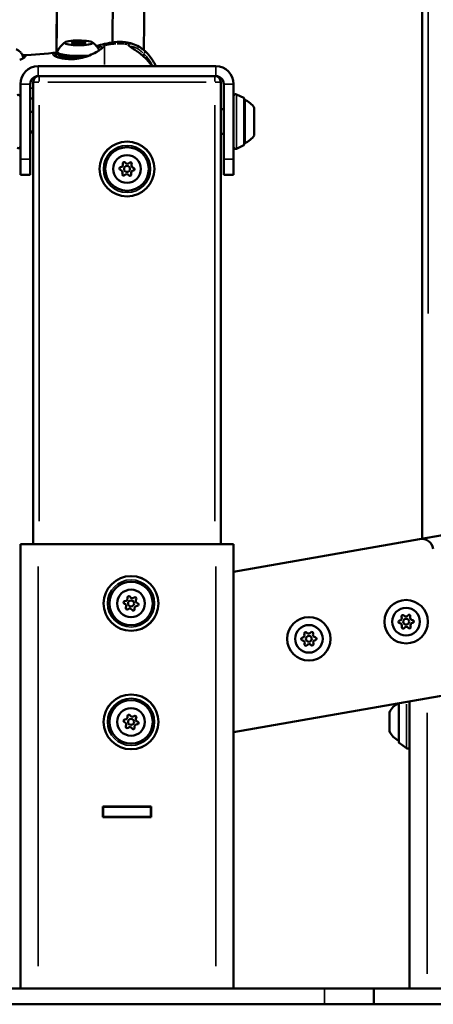
# Model space of a CAD drawing. Units: millimetres. Extents: x -461 to 10723, y 5 to 9144.
# Drawn here: x 8938 to 9148, y 5504 to 6003 of the extents above; entities that cross this region are included whole.
import ezdxf

# ---------------------------------------------------------------- set-up
doc = ezdxf.new("R2010")
doc.units = ezdxf.units.MM
doc.header["$MEASUREMENT"] = 0
doc.layers.add('Visible (ISO)', color=7, linetype='Continuous', lineweight=50)
doc.layers.add('Visible Narrow (ISO)', color=7, linetype='Continuous', lineweight=35)
doc.styles.get("Standard").update_dxf_attribs({"font": 'square721_bt_roman.ttf'})
doc.dimstyles.get("Standard").update_dxf_attribs({"dimtxt": 200, "dimasz": 100, "dimexe": 0.18, "dimexo": 0.0625, "dimgap": 40, "dimtad": 1, "dimdec": 0, "dimlfac": 0.1, "dimrnd": 5, "dimzin": 0, "dimdsep": 46, "dimtxsty": 'Standard', "dimcen": 0.09, "dimse1": 1, "dimse2": 1, "dimadec": 0, "dimazin": 0, "dimtfac": 1, "dimtdec": 0, "dimtofl": 0, "dimtmove": 0, "dimatfit": 3, "dimfxl": 1, "dimtolj": 1, "dimtzin": 0, "dimarcsym": 0})

# ---------------------------------------------------------------- blocks, each defined once
blk = doc.blocks.new('*D9')
at = {"color": 0, "lineweight": -2, "transparency": 16777216}
blk.add_line((8077.44, 8870.23), (10339.2, 8870.23), dxfattribs=at)
at = {"color": 0, "transparency": 16777216}
for points in [[(8077.44, 8886.9), (8077.44, 8853.56), (7977.44, 8870.23)], [(10339.2, 8886.9), (10339.2, 8853.56), (10439.2, 8870.23)]]:
    blk.add_solid(points, dxfattribs=at)
at = {"layer": 'Defpoints', "color": 0, "transparency": 16777216}
for p in [(10439.2, 8870.23), (7977.44, 8419.62), (10439.2, 5825.96)]:
    blk.add_point(p, dxfattribs=at)
at = {"color": 0, "transparency": 16777216, "insert": (9208.32, 9012.65), "char_height": 200, "attachment_point": 5}
blk.add_mtext('\\A1;245', dxfattribs=at)
blk = doc.blocks.new('*D10')
at = {"color": 0, "lineweight": -2, "transparency": 16777216}
blk.add_line((7916.35, 8684.64), (7916.35, 5603.96), dxfattribs=at)
at = {"color": 0, "transparency": 16777216}
for points in [[(7899.68, 8684.64), (7933.02, 8684.64), (7916.35, 8784.64)], [(7899.68, 5603.96), (7933.02, 5603.96), (7916.35, 5503.96)]]:
    blk.add_solid(points, dxfattribs=at)
at = {"layer": 'Defpoints', "color": 0, "transparency": 16777216}
for p in [(8690.3, 8784.64), (7916.35, 5503.96), (9014.85, 5503.96)]:
    blk.add_point(p, dxfattribs=at)
at = {"color": 0, "transparency": 16777216, "insert": (7773.93, 7144.3), "char_height": 200, "attachment_point": 5, "rotation": 90}
blk.add_mtext('\\A1;330', dxfattribs=at)
blk = doc.blocks.new('*D20')
at = {"color": 0, "lineweight": -2, "transparency": 16777216}
blk.add_line((10542.33, 6073.96), (10542.33, 5583.96), dxfattribs=at)
at = {"color": 0, "transparency": 16777216}
for points in [[(10529, 6073.96), (10555.66, 6073.96), (10542.33, 6153.96)], [(10529, 5583.96), (10555.66, 5583.96), (10542.33, 5503.96)]]:
    blk.add_solid(points, dxfattribs=at)
at = {"layer": 'Defpoints', "color": 0, "transparency": 16777216}
for p in [(8689.4, 6153.96), (8972.54, 5503.96), (10542.33, 5503.96)]:
    blk.add_point(p, dxfattribs=at)
at = {"color": 0, "transparency": 16777216, "insert": (10643.86, 5828.96), "char_height": 120, "attachment_point": 5, "rotation": 90}
blk.add_mtext('\\A1;65', dxfattribs=at)

msp = doc.modelspace()

# ---------------------------------------------------------------- linework, layer by layer
at = {"layer": 'Visible (ISO)'}
for p, q in [((9141.9, 8008.96), (9141.9, 5739.77)), ((8956.58, 5985.92), (8957.12, 6043.52)), ((8984.97, 5991.07), (8985.42, 6039.09)), ((9000.93, 5987.09), (9001.43, 6040.59)), ((8957.1, 6033.65), (8956.66, 5985.92)), ((8965.21, 5990.82), (8965.21, 5990.43)), ((8966.38, 5990.81), (8966.38, 5990.43)), ((8969.38, 5990.81), (8969.38, 5990.43)), ((8970.54, 5990.8), (8970.54, 5990.41)), ((8939.89, 5982.97), (8939.89, 5982.97)), ((8955.92, 5984.21), (8955.92, 5984.21)), ((8956.58, 5985.82), (8956.58, 5985.82)), ((8956.66, 5985.84), (8956.66, 5985.84)), ((8961.61, 5983.59), (8961.61, 5983.57)), ((9000.92, 5985.5), (9000.92, 5985.5)), ((9000.93, 5987.09), (9000.93, 5987.09)), ((8947.35, 5978.96), (9037.35, 5978.96)), ((8947.35, 5973.96), (9037.35, 5973.96)), ((8938.35, 5931.96), (8938.35, 5969.96)), ((8943.35, 5931.96), (8943.35, 5969.96)), ((8944.85, 5970.96), (8944.85, 5736.96)), ((9039.85, 5736.96), (9039.85, 5970.96)), ((9041.35, 5969.96), (9041.35, 5931.96)), ((9046.35, 5969.96), (9046.35, 5931.96)), ((9051.46, 5962.91), (9047.8, 5964.74)), ((8943.35, 5962.71), (8944.85, 5962.71)), ((9051.73, 5939.46), (9051.73, 5962.46)), ((9052.05, 5961.96), (9052.05, 5939.96)), ((8943.35, 5955.96), (8944.85, 5955.96)), ((9041.35, 5957.21), (9039.85, 5957.21)), ((9056.85, 5957.96), (9056.85, 5943.96)), ((8943.35, 5945.96), (8944.85, 5945.96)), ((9041.35, 5944.71), (9039.85, 5944.71)), ((9051.46, 5939.02), (9047.8, 5937.19)), ((8938.35, 5923.96), (8938.35, 5931.96)), ((8943.35, 5931.96), (8943.35, 5923.96)), ((9041.35, 5923.96), (9041.35, 5931.96)), ((9046.35, 5931.96), (9046.35, 5923.96)), ((8938.35, 5923.96), (8943.35, 5923.96)), ((9041.35, 5923.96), (9046.35, 5923.96)), ((9384.07, 5782.47), (9140.57, 5739.53)), ((9140.57, 5739.53), (9046.35, 5722.92)), ((8947.35, 5736.96), (8938.35, 5736.96)), ((8938.35, 5736.96), (8938.35, 5511.96)), ((8947.35, 5736.96), (9037.35, 5736.96)), ((9046.35, 5736.96), (9037.35, 5736.96)), ((9046.35, 5736.96), (9046.35, 5511.96)), ((9046.35, 5641.69), (9154.46, 5660.75)), ((9130.02, 5636.72), (9130.02, 5656.44)), ((9135.4, 5657.39), (9135.4, 5511.96)), ((9125.32, 5642.21), (9125.32, 5651.71)), ((9130.22, 5636.31), (9133.93, 5633.62)), ((8980.15, 5604.16), (9004.55, 5604.16)), ((8980.15, 5598.76), (8980.15, 5604.16)), ((9004.55, 5604.16), (9004.55, 5598.76)), ((8980.15, 5603.96), (8980.35, 5603.96)), ((9004.35, 5603.96), (8980.35, 5603.96)), ((8980.35, 5598.96), (8980.35, 5603.96)), ((9004.35, 5598.96), (9004.35, 5603.96)), ((9004.35, 5603.96), (9004.55, 5603.96)), ((8980.15, 5598.96), (8980.35, 5598.96)), ((9004.55, 5598.76), (8980.15, 5598.76)), ((9004.35, 5598.96), (8980.35, 5598.96)), ((9004.35, 5598.96), (9004.55, 5598.96)), ((8892.35, 5511.96), (9092.35, 5511.96)), ((9117.35, 5511.96), (9092.35, 5511.96)), ((9117.35, 5511.96), (9289.4, 5511.96)), ((9117.35, 5511.96), (9117.35, 5503.96)), ((8892.35, 5503.96), (9092.35, 5503.96)), ((9117.35, 5503.96), (9092.35, 5503.96)), ((9117.35, 5503.96), (9289.4, 5503.96))]:
    msp.add_line(p, q, dxfattribs=at)
for centre, radius in [((8992.35, 5926.96), 13.88), ((8992.35, 5926.96), 11), ((8992.35, 5926.96), 7), ((8992.35, 5926.96), 1.5), ((8994.4, 5706.96), 13.88), ((8994.4, 5706.96), 11), ((8994.4, 5706.96), 7), ((9133.73, 5697.71), 11), ((8994.4, 5706.96), 1.5), ((9133.73, 5697.71), 7), ((9084.49, 5689.03), 11), ((9133.73, 5697.71), 1.5), ((9084.49, 5689.03), 7), ((9084.49, 5689.03), 1.5), ((8994.4, 5646.96), 13.88), ((8994.4, 5646.96), 11), ((8994.4, 5646.96), 7), ((8994.4, 5646.96), 1.5)]:
    msp.add_circle(centre, radius, dxfattribs=at)
for centre, radius, start, end in [((8947.35, 5969.96), 9, 90, 180), ((9037.35, 5969.96), 9, 0, 90), ((8947.35, 5969.96), 4, 90, 180), ((8947.85, 5970.96), 3, 90, 180), ((9036.85, 5970.96), 3, 0, 90), ((9037.35, 5969.96), 4, 0, 90), ((8937.35, 5963.5), 1, 0, 126.0274), ((9047.35, 5963.84), 1, 63.4349, 180), ((9051.23, 5962.46), 0.5, 0, 63.4349), ((9052.05, 5960.76), 1.2, 90, 105.3686), ((9047.03, 5951.06), 12, 35.1041, 65.2848), ((9047.03, 5950.86), 12, 294.7152, 324.8959), ((8937.35, 5938.43), 1, 233.9726, 0), ((9047.35, 5938.08), 1, 180, 296.5651), ((9051.23, 5939.46), 0.5, 296.5651, 0), ((9052.05, 5941.16), 1.2, 254.6314, 270), ((8989.03, 5929.12), 1.3, 274.7033, 19.3847), ((8990.91, 5929.78), 0.7, 34.7033, 199.3847), ((8992.55, 5930.92), 1.3, 214.7033, 319.3847), ((8994.07, 5929.62), 0.7, 334.7033, 139.3847), ((8995.88, 5928.76), 1.3, 154.7033, 259.3847), ((8989.19, 5927.13), 0.7, 94.7033, 259.3847), ((8988.82, 5925.16), 1.3, 334.7033, 79.3847), ((8990.63, 5924.31), 0.7, 154.7033, 319.3847), ((8992.15, 5923.01), 1.3, 34.7033, 139.3847), ((8993.79, 5924.14), 0.7, 214.7033, 19.3847), ((8995.67, 5924.81), 1.3, 94.7033, 199.3847), ((8995.51, 5926.8), 0.7, 274.7033, 79.3847), ((9141.61, 5733.62), 6, 10, 100), ((8991.34, 5709.48), 1.3, 268.189, 12.8704), ((8993.29, 5709.93), 0.7, 28.189, 192.8704), ((8995.05, 5710.87), 1.3, 208.189, 312.8704), ((8996.41, 5709.41), 0.7, 328.189, 132.8704), ((8998.11, 5708.35), 1.3, 148.189, 252.8704), ((8991.28, 5707.48), 0.7, 88.189, 252.8704), ((8990.69, 5705.57), 1.3, 328.189, 72.8704), ((8992.39, 5704.52), 0.7, 148.189, 312.8704), ((8993.75, 5703.06), 1.3, 28.189, 132.8704), ((8995.51, 5704), 0.7, 208.189, 12.8704), ((8997.46, 5704.44), 1.3, 88.189, 192.8704), ((8997.52, 5706.44), 0.7, 268.189, 72.8704), ((9130.24, 5699.58), 1.3, 279.4432, 24.1246), ((9132.06, 5700.4), 0.7, 39.4432, 204.1246), ((9133.6, 5701.67), 1.3, 219.4432, 324.1246), ((9135.22, 5700.5), 0.7, 339.4432, 144.1246), ((9137.09, 5699.8), 1.3, 159.4432, 264.1246), ((9130.56, 5697.61), 0.7, 99.4432, 264.1246), ((9130.36, 5695.62), 1.3, 339.4432, 84.1246), ((9132.23, 5694.92), 0.7, 159.4432, 324.1246), ((9133.85, 5693.75), 1.3, 39.4432, 144.1246), ((9135.39, 5695.02), 0.7, 219.4432, 24.1246), ((9137.22, 5695.84), 1.3, 99.4432, 204.1246), ((9136.89, 5697.81), 0.7, 279.4432, 84.1246), ((9081.32, 5688.93), 0.7, 99.4432, 264.1246), ((9080.99, 5690.9), 1.3, 279.4432, 24.1246), ((9082.82, 5691.72), 0.7, 39.4432, 204.1246), ((9084.36, 5692.99), 1.3, 219.4432, 324.1246), ((9085.98, 5691.82), 0.7, 339.4432, 144.1246), ((9087.85, 5691.11), 1.3, 159.4432, 264.1246), ((9087.65, 5689.13), 0.7, 279.4432, 84.1246), ((9081.12, 5686.94), 1.3, 339.4432, 84.1246), ((9082.99, 5686.24), 0.7, 159.4432, 324.1246), ((9084.61, 5685.07), 1.3, 39.4432, 144.1246), ((9086.15, 5686.34), 0.7, 219.4432, 24.1246), ((9087.98, 5687.15), 1.3, 99.4432, 204.1246), ((9132.79, 5648.85), 8, 110.2723, 159.0644), ((8991.34, 5649.48), 1.3, 268.189, 12.8704), ((8993.29, 5649.93), 0.7, 28.189, 192.8704), ((8995.05, 5650.87), 1.3, 208.189, 312.8704), ((8996.41, 5649.41), 0.7, 328.189, 132.8704), ((8998.11, 5648.35), 1.3, 148.189, 252.8704), ((8991.28, 5647.48), 0.7, 88.189, 252.8704), ((8990.69, 5645.57), 1.3, 328.189, 72.8704), ((8992.39, 5644.52), 0.7, 148.189, 312.8704), ((8993.75, 5643.06), 1.3, 28.189, 132.8704), ((8995.51, 5644), 0.7, 208.189, 12.8704), ((8997.46, 5644.44), 1.3, 88.189, 192.8704), ((8997.52, 5646.44), 0.7, 268.189, 72.8704), ((9132.79, 5645.07), 8, 200.9356, 249.7277), ((9130.52, 5636.72), 0.5, 180, 233.9726), ((9134.52, 5634.43), 1, 233.9726, 331.9511)]:
    msp.add_arc(centre, radius, start, end, dxfattribs=at)
for major_axis in [(7, -0.01), (1.5, 0)]:
    msp.add_ellipse((8967.88, 5990.81), major_axis=major_axis, ratio=0.171499, dxfattribs=at)
for centre, major_axis, start_param, end_param in [((8965.13, 5990.54), (-0.7, 0.001), 5.368394, 8.242626), ((8965.14, 5991.09), (-0.7, 0.001), 4.321196, 7.195428), ((8963.92, 5990.82), (1.3, 0), 5.368394, 7.195428), ((8965.89, 5990.23), (1.3, 0), 0.132406, 1.95944), ((8965.9, 5991.4), (1.3, 0), 4.321196, 6.148231), ((8967.87, 5990.27), (0.7, -0.001), 3.273999, 6.148231), ((8967.88, 5991.35), (-0.7, 0.001), 3.273999, 6.148231), ((8969.85, 5990.22), (-1.3, 0), 4.321196, 6.148231), ((8969.86, 5991.39), (-1.3, 0), 0.132406, 1.95944), ((8970.62, 5991.08), (0.7, -0.001), 5.368394, 8.242626), ((8970.61, 5990.53), (0.7, -0.001), 4.321196, 7.195428), ((8971.84, 5990.8), (-1.3, 0), 5.368394, 7.195428), ((8967.87, 5986.08), (-11, 0.02), 6.202976, 8.367002)]:
    msp.add_ellipse(centre, major_axis=major_axis, ratio=0.171499, start_param=start_param, end_param=end_param, dxfattribs=at)
for points, knots in [([(8956.9, 5986.25), (8957.18, 5986.85), (8957.49, 5987.37), (8958.11, 5988.29), (8958.42, 5988.69), (8959.03, 5989.39), (8959.32, 5989.68), (8959.88, 5990.2), (8960.15, 5990.42), (8960.64, 5990.81), (8960.88, 5990.97), (8961.1, 5991.12)], [1.6497311, 1.6497311, 1.6497311, 1.6497311, 1.6837402, 1.6837402, 1.7177493, 1.7177493, 1.7517585, 1.7517585, 1.7857676, 1.7857676, 1.8197767, 1.8197767, 1.8197767, 1.8197767]), ([(8968.7, 5983.03), (8970, 5983.31), (8971.29, 5983.69), (8973.71, 5984.58), (8974.87, 5985.1), (8976.95, 5986.17), (8977.89, 5986.75), (8978.92, 5987.49), (8979.21, 5987.72), (8979.64, 5988.09), (8979.8, 5988.25), (8979.99, 5988.47), (8980.04, 5988.54), (8980.05, 5988.57), (8980.05, 5988.57), (8980.05, 5988.57)], [0, 0, 0, 0, 0.399884, 0.399884, 0.815382, 0.815382, 1.255622, 1.255622, 1.462011, 1.462011, 1.643539, 1.643539, 1.784152, 1.784152, 1.810162, 1.810162, 1.810162, 1.810162]), ([(8974.66, 5991.09), (8974.88, 5990.95), (8975.11, 5990.78), (8975.61, 5990.39), (8975.87, 5990.17), (8976.43, 5989.65), (8976.72, 5989.35), (8977.32, 5988.65), (8977.64, 5988.25), (8978.09, 5987.57), (8978.23, 5987.34), (8978.37, 5987.1)], [4.4608599, 4.4608599, 4.4608599, 4.4608599, 4.494869, 4.494869, 4.5288781, 4.5288781, 4.5628872, 4.5628872, 4.5968963, 4.5968963, 4.6128626, 4.6128626, 4.6128626, 4.6128626]), ([(8981.01, 5990.26), (8982.62, 5990.67), (8984.29, 5991.02), (8987.78, 5991.4), (8989.64, 5991.41), (8993.91, 5990.86), (8996.36, 5990.06), (9000.2, 5987.8), (9001.75, 5986.5), (9003.2, 5984.86), (9003.34, 5984.7), (9003.47, 5984.54)], [0, 0, 0, 0, 0.502033, 0.502033, 1.058888, 1.058888, 1.802807, 1.802807, 2.397045, 2.397045, 2.459345, 2.459345, 2.459345, 2.459345]), ([(8993.79, 5989.07), (8993.79, 5989.07), (8993.81, 5989.04), (8993.93, 5988.94), (8994.04, 5988.84), (8994.38, 5988.58), (8994.66, 5988.39), (8995.38, 5987.91), (8995.87, 5987.59), (8997.02, 5986.83), (8997.71, 5986.36), (8999.19, 5985.27), (9000, 5984.63), (9001.01, 5983.73), (9001.24, 5983.52), (9001.47, 5983.3)], [0.178486, 0.178486, 0.178486, 0.178486, 0.266754, 0.266754, 0.3908, 0.3908, 0.568562, 0.568562, 0.798721, 0.798721, 1.068791, 1.068791, 1.379042, 1.379042, 1.473496, 1.473496, 1.473496, 1.473496]), ([(8936.28, 5987.55), (8936.43, 5987.48), (8936.59, 5987.41), (8936.96, 5987.21), (8937.17, 5987.08), (8937.65, 5986.75), (8937.92, 5986.53), (8938.52, 5985.93), (8938.85, 5985.54), (8939.47, 5984.48), (8939.75, 5983.81), (8939.88, 5983.04)], [5.9019575, 5.9019575, 5.9019575, 5.9019575, 5.9719858, 5.9719858, 6.0420141, 6.0420141, 6.1120424, 6.1120424, 6.1820707, 6.1820707, 6.2512026, 6.2512026, 6.2512026, 6.2512026]), ([(8937.99, 5982.25), (8938.64, 5982.46), (8939.2, 5982.68), (8940.02, 5983.11), (8940.3, 5983.33), (8940.46, 5983.52), (8940.49, 5983.57), (8940.51, 5983.6), (8940.51, 5983.61), (8940.51, 5983.61)], [0, 0, 0, 0, 0.2669561, 0.2669561, 0.5235407, 0.5235407, 0.6080322, 0.6080322, 0.6481025, 0.6481025, 0.6481025, 0.6481025]), ([(8955.92, 5984.21), (8956.02, 5984.1), (8956.33, 5983.89), (8957.21, 5983.54), (8957.75, 5983.37), (8959.15, 5983.04), (8960.08, 5982.88), (8962.24, 5982.63), (8963.53, 5982.55), (8966.11, 5982.62), (8967.43, 5982.75), (8968.7, 5983.03)], [0, 0, 0, 0, 0.330188, 0.330188, 0.618817, 0.618817, 0.979197, 0.979197, 1.40077, 1.40077, 1.790661, 1.790661, 1.790661, 1.790661]), ([(8969.54, 5983.22), (8969.16, 5983.21), (8968.78, 5983.2), (8967.31, 5983.19), (8966.21, 5983.22), (8964.1, 5983.32), (8963.1, 5983.4), (8961.25, 5983.63), (8960.41, 5983.77), (8958.93, 5984.11), (8958.32, 5984.3), (8957.59, 5984.76), (8957.39, 5984.91), (8957.12, 5985.25), (8957.04, 5985.38), (8956.91, 5985.71), (8956.87, 5985.91), (8956.87, 5986.1)], [6.113622, 6.113622, 6.113622, 6.113622, 6.228641, 6.228641, 6.555202, 6.555202, 6.882967, 6.882967, 7.217715, 7.217715, 7.584152, 7.584152, 7.71843, 7.71843, 7.784801, 7.784801, 7.852707, 7.852707, 7.852707, 7.852707]), ([(8968.55, 5982.99), (8968.05, 5982.99), (8967.55, 5982.99), (8966.26, 5983.02), (8965.49, 5983.05), (8964.06, 5983.17), (8963.4, 5983.24), (8962.3, 5983.41), (8961.85, 5983.51), (8961.51, 5983.6)], [6.191628, 6.191628, 6.191628, 6.191628, 6.388947, 6.388947, 6.701896, 6.701896, 7.01168, 7.01168, 7.302428, 7.302428, 7.302428, 7.302428]), ([(9003.47, 5984.54), (9003.52, 5984.49), (9003.57, 5984.43), (9004.27, 5983.57), (9004.87, 5982.72), (9005.69, 5981.38), (9005.95, 5980.92), (9006.45, 5979.99), (9006.68, 5979.52), (9006.91, 5979.02), (9006.93, 5978.99), (9006.94, 5978.96)], [0.002932773, 0.002932773, 0.002932773, 0.002932773, 0.003162028, 0.003162028, 0.006324055, 0.006324055, 0.007905069, 0.007905069, 0.009486083, 0.009486083, 0.009575579, 0.009575579, 0.009575579, 0.009575579])]:
    msp.add_open_spline(points, degree=3, knots=knots, dxfattribs=at)
for points in [[(8976.79, 5989.26), (8978.2, 5989.58), (8979.61, 5989.91), (8981.01, 5990.26)], [(8939.41, 5984.54), (8945.24, 5984.84), (8951.07, 5985.28), (8956.88, 5985.95)], [(9001.47, 5983.3), (9002.83, 5982.01), (9004.02, 5980.53), (9005.03, 5978.96)], [(8944.85, 5945.43), (8944.35, 5945.46), (8943.85, 5945.5), (8943.35, 5945.53)]]:
    msp.add_open_spline(points, degree=3, dxfattribs=at)
at = {"layer": 'Visible Narrow (ISO)'}
for p, q in [((9144.9, 5853.73), (9144.9, 7895.53)), ((8964.71, 5990.63), (8964.71, 5990.46)), ((8965.41, 5991.16), (8965.4, 5990.47)), ((8967.19, 5991.35), (8967.19, 5991.06)), ((8968.58, 5991.35), (8968.58, 5991.05)), ((8970.35, 5991.15), (8970.35, 5990.46)), ((8971.04, 5990.62), (8971.04, 5990.45)), ((9000.81, 5983.98), (9000.79, 5985.29)), ((9000.81, 5983.84), (9000.81, 5983.84)), ((8947.35, 5978.71), (8947.35, 5974.21)), ((9037.35, 5978.71), (9037.35, 5974.21)), ((8947.85, 5973.95), (8947.85, 5971.2)), ((9036.85, 5971.2), (9036.85, 5973.95)), ((8938.6, 5969.96), (8943.1, 5969.96)), ((8947.62, 5970.96), (8944.86, 5970.96)), ((8952.3, 5970.96), (9032.4, 5970.96)), ((9039.84, 5970.96), (9037.09, 5970.96)), ((9046.1, 5969.96), (9041.6, 5969.96)), ((9047.8, 5964.57), (9047.8, 5937.36)), ((8947.85, 5748.66), (8947.85, 5959.26)), ((9036.85, 5959.26), (9036.85, 5748.66)), ((9051.46, 5939.16), (9051.46, 5962.76)), ((8943.1, 5931.96), (8938.6, 5931.96)), ((9046.1, 5931.96), (9041.6, 5931.96)), ((8947.35, 5725.71), (8947.35, 5523.21)), ((9037.35, 5725.71), (9037.35, 5523.21)), ((9130.22, 5655.75), (9130.22, 5636.41)), ((9133.93, 5633.72), (9133.93, 5656)), ((9144.4, 5651.62), (9144.4, 5519.31)), ((9092.35, 5511.56), (9092.35, 5504.36))]:
    msp.add_line(p, q, dxfattribs=at)
for centre, radius in [((8992.35, 5926.96), 13.78), ((8992.35, 5926.96), 11.95), ((8994.4, 5706.96), 13.78), ((8994.4, 5706.96), 11.95), ((8994.4, 5646.96), 13.78), ((8994.4, 5646.96), 11.95)]:
    msp.add_circle(centre, radius, dxfattribs=at)
for centre, major_axis, ratio, start_param, end_param in [((8992.45, 5988.5), (1.5, -0.01), 0.985063, 0.403757, 1.34376), ((8992.45, 5988.5), (1.5, -0.01), 0.985063, 0.183922, 0.183938), ((8932.46, 5982.89), (8.02, -0.02), 0.171499, 0.280507, 0.407196), ((8932.46, 5982.99), (7.43, -0.01), 0.171499, 6.276985, 6.276996), ((8967.86, 5984.31), (-7.77, 0.02), 0.171499, 0.575865, 1.592491), ((8967.86, 5984.16), (6.25, -0.01), 0.171499, 4.042417, 4.858974), ((8968.91, 5982.05), (-0.21, 0.978), 0.036283, 5.859896, 6.260908), ((9000.47, 5985.51), (1, 1.12), 0.228554, 4.858696, 6.201743), ((9000.44, 5982.21), (1.03, 1.09), 0.00198, 6.045792, 6.270691), ((8938.14, 5981.77), (-0.151, 0.477), 0.626972, 5.903702, 6.263214)]:
    msp.add_ellipse(centre, major_axis=major_axis, ratio=ratio, start_param=start_param, end_param=end_param, dxfattribs=at)
for points, knots in [([(8977.79, 5989.48), (8977.88, 5989.5), (8977.97, 5989.52), (8978.31, 5989.58), (8978.54, 5989.62), (8979.18, 5989.72), (8979.55, 5989.76), (8980, 5989.77), (8980.13, 5989.77), (8980.36, 5989.73), (8980.46, 5989.71), (8980.7, 5989.6), (8980.78, 5989.48), (8980.78, 5989.27), (8980.76, 5989.19), (8980.68, 5989.01), (8980.62, 5988.92), (8980.46, 5988.71), (8980.36, 5988.6), (8980.13, 5988.36), (8979.99, 5988.23), (8979.54, 5987.82), (8979.17, 5987.53), (8978.51, 5987.07), (8978.28, 5986.91), (8977.78, 5986.59), (8977.52, 5986.43), (8976.7, 5985.95), (8976.11, 5985.63), (8974.81, 5984.99), (8974.12, 5984.68), (8973.04, 5984.24), (8972.67, 5984.1), (8971.92, 5983.83), (8971.53, 5983.7), (8970.83, 5983.48), (8970.53, 5983.39), (8970.22, 5983.3)], [0.03447003, 0.03447003, 0.03447003, 0.03447003, 0.03491325, 0.03491325, 0.03616457, 0.03616457, 0.03866722, 0.03866722, 0.03991854, 0.03991854, 0.04116987, 0.04116987, 0.04367251, 0.04367251, 0.04492384, 0.04492384, 0.04617516, 0.04617516, 0.04742648, 0.04742648, 0.0486778, 0.0486778, 0.05118045, 0.05118045, 0.05243177, 0.05243177, 0.0536831, 0.0536831, 0.05618574, 0.05618574, 0.05868839, 0.05868839, 0.05993971, 0.05993971, 0.06119103, 0.06119103, 0.06215559, 0.06215559, 0.06215559, 0.06215559]), ([(8979.99, 5988.56), (8979.96, 5988.6), (8979.93, 5988.64), (8979.88, 5988.67), (8979.85, 5988.69), (8979.83, 5988.7), (8979.8, 5988.72), (8979.77, 5988.73), (8979.74, 5988.74), (8979.7, 5988.75), (8979.65, 5988.76), (8979.59, 5988.77), (8979.52, 5988.77), (8979.5, 5988.78), (8979.48, 5988.78), (8979.45, 5988.78), (8979.36, 5988.78), (8979.26, 5988.78), (8979.15, 5988.77), (8979.03, 5988.77), (8978.9, 5988.75), (8978.77, 5988.74), (8978.57, 5988.71), (8978.35, 5988.67), (8978.11, 5988.62), (8978.03, 5988.61), (8977.94, 5988.59), (8977.85, 5988.57), (8977.79, 5988.56), (8977.73, 5988.55), (8977.67, 5988.53)], [0.037825285, 0.037825285, 0.037825285, 0.037825285, 0.038793755, 0.038793755, 0.038793755, 0.039251205, 0.039251205, 0.039251205, 0.039730646, 0.039730646, 0.039730646, 0.040418875, 0.040418875, 0.040418875, 0.040667536, 0.040667536, 0.040667536, 0.041587532, 0.041587532, 0.041587532, 0.042541316, 0.042541316, 0.042541316, 0.043929195, 0.043929195, 0.043929195, 0.044415097, 0.044415097, 0.044415097, 0.044741649, 0.044741649, 0.044741649, 0.044741649]), ([(8981.01, 5989.15), (8981.01, 5989.14), (8981.01, 5989.13), (8981.01, 5989.13), (8981.01, 5989.06), (8981, 5988.98), (8980.99, 5988.9), (8980.98, 5988.71), (8980.97, 5988.5), (8980.97, 5988.27), (8980.96, 5988.04), (8980.97, 5987.79), (8980.97, 5987.52), (8980.97, 5987.45), (8980.98, 5987.38), (8980.98, 5987.32), (8980.98, 5987.1), (8980.99, 5986.86), (8980.99, 5986.62), (8980.99, 5986.55), (8980.99, 5986.47), (8981, 5986.39), (8981.01, 5985.78), (8981.01, 5985.09), (8981.01, 5984.32), (8981.01, 5984.28), (8981.01, 5984.23), (8981.01, 5984.19), (8981.01, 5983.78), (8981, 5983.34), (8981, 5982.89), (8981, 5982.88), (8981, 5982.88), (8981, 5982.87), (8980.99, 5982.42), (8980.97, 5981.94), (8980.96, 5981.44), (8980.96, 5981.36), (8980.95, 5981.28), (8980.95, 5981.19), (8980.95, 5981.15), (8980.95, 5981.1), (8980.94, 5981.05), (8980.94, 5980.99), (8980.94, 5980.92), (8980.94, 5980.86), (8980.93, 5980.74), (8980.93, 5980.57), (8980.92, 5980.42), (8980.91, 5980.26), (8980.91, 5980.09), (8980.9, 5979.93)], [0.0277223, 0.0277223, 0.0277223, 0.0277223, 0.0297693, 0.0297693, 0.0297693, 0.0523536, 0.0523536, 0.0523536, 0.1071507, 0.1071507, 0.1071507, 0.164421, 0.164421, 0.164421, 0.1786156, 0.1786156, 0.1786156, 0.2242373, 0.2242373, 0.2242373, 0.2381542, 0.2381542, 0.2381542, 0.3508909, 0.3508909, 0.3508909, 0.3572312, 0.3572312, 0.3572312, 0.4167698, 0.4167698, 0.4167698, 0.4174837, 0.4174837, 0.4174837, 0.4763083, 0.4763083, 0.4763083, 0.4858447, 0.4858447, 0.4858447, 0.491193, 0.491193, 0.491193, 0.4986353, 0.4986353, 0.4986353, 0.5121736, 0.5121736, 0.5121736, 0.5267241, 0.5267241, 0.5267241, 0.5267241]), ([(8981.01, 5990.26), (8981.01, 5990.26), (8981.01, 5990.26), (8981.01, 5990.25), (8981, 5990.25), (8981, 5990.24), (8981, 5990.24), (8980.99, 5990.21), (8980.98, 5990.16), (8980.98, 5990.08), (8980.99, 5990.01), (8980.99, 5989.92), (8981, 5989.8), (8981.01, 5989.75), (8981.01, 5989.7), (8981.02, 5989.64), (8981.02, 5989.59), (8981.02, 5989.54), (8981.02, 5989.49)], [0.8148603, 0.8148603, 0.8148603, 0.8148603, 0.8213827, 0.8213827, 0.8213827, 0.8355227, 0.8355227, 0.8355227, 0.8927879, 0.8927879, 0.8927879, 0.9475785, 0.9475785, 0.9475785, 0.9702304, 0.9702304, 0.9702304, 0.9895771, 0.9895771, 0.9895771, 0.9895771]), ([(8986.76, 5990.31), (8986.75, 5990.31), (8986.73, 5990.31), (8986.72, 5990.31), (8986.46, 5990.29), (8986.19, 5990.27), (8985.93, 5990.24), (8985.8, 5990.23), (8985.67, 5990.22), (8985.54, 5990.21), (8985.03, 5990.15), (8984.53, 5990.09), (8984.02, 5990.01), (8983.81, 5989.97), (8983.6, 5989.94), (8983.39, 5989.9), (8982.98, 5989.83), (8982.57, 5989.75), (8982.17, 5989.66), (8981.89, 5989.6), (8981.6, 5989.54), (8981.32, 5989.47)], [0.000027002, 0.000027002, 0.000027002, 0.000027002, 0.000064414, 0.000064414, 0.000064414, 0.000859977, 0.000859977, 0.000859977, 0.00124947, 0.00124947, 0.00124947, 0.002777555, 0.002777555, 0.002777555, 0.003420566, 0.003420566, 0.003420566, 0.004664778, 0.004664778, 0.004664778, 0.005528108, 0.005528108, 0.005528108, 0.005528108]), ([(8992.45, 5990), (8992.15, 5990.06), (8991.84, 5990.11), (8991.53, 5990.15), (8991.5, 5990.15), (8991.47, 5990.16), (8991.44, 5990.16), (8990.98, 5990.22), (8990.51, 5990.27), (8990.05, 5990.3), (8989.58, 5990.34), (8989.1, 5990.35), (8988.62, 5990.36), (8988.2, 5990.36), (8987.78, 5990.36), (8987.36, 5990.34)], [0.0246688, 0.0246688, 0.0246688, 0.0246688, 0.1072592, 0.1072592, 0.1072592, 0.1149995, 0.1149995, 0.1149995, 0.2371637, 0.2371637, 0.2371637, 0.3602287, 0.3602287, 0.3602287, 0.468655, 0.468655, 0.468655, 0.468655]), ([(8992.78, 5990.07), (8992.82, 5990.13), (8992.87, 5990.18), (8993.01, 5990.25), (8993.1, 5990.28), (8993.29, 5990.32), (8993.4, 5990.34), (8993.78, 5990.36), (8994.09, 5990.34), (8994.62, 5990.26), (8994.81, 5990.23), (8995.21, 5990.14), (8995.42, 5990.08), (8996.07, 5989.89), (8996.53, 5989.73), (8997.5, 5989.31), (8998, 5989.06), (8998.75, 5988.63), (8999, 5988.48), (8999.51, 5988.15), (8999.76, 5987.98), (9000.31, 5987.59), (9000.6, 5987.36), (9000.89, 5987.12)], [0.00077298, 0.00077298, 0.00077298, 0.00077298, 0.00193047, 0.00193047, 0.00289571, 0.00289571, 0.00386094, 0.00386094, 0.00579142, 0.00579142, 0.00675665, 0.00675665, 0.00772189, 0.00772189, 0.00965236, 0.00965236, 0.01158283, 0.01158283, 0.01254807, 0.01254807, 0.0135133, 0.0135133, 0.01467163, 0.01467163, 0.01467163, 0.01467163]), ([(9000.86, 5983.79), (9000.09, 5984.48), (8999.29, 5985.12), (8997.98, 5986.09), (8997.48, 5986.43), (8996.53, 5987.07), (8996.07, 5987.37), (8995.19, 5987.93), (8994.79, 5988.18), (8994.26, 5988.53), (8994.1, 5988.64), (8993.79, 5988.85), (8993.65, 5988.95), (8993.27, 5989.24), (8993.08, 5989.4), (8992.88, 5989.63), (8992.83, 5989.7), (8992.79, 5989.78), (8992.79, 5989.79), (8992.78, 5989.8)], [0.00077289, 0.00077289, 0.00077289, 0.00077289, 0.00386443, 0.00386443, 0.00579664, 0.00579664, 0.00772886, 0.00772886, 0.00966107, 0.00966107, 0.01062718, 0.01062718, 0.01159328, 0.01159328, 0.0135255, 0.0135255, 0.0144916, 0.0144916, 0.01468482, 0.01468482, 0.01468482, 0.01468482]), ([(9000.41, 5985.76), (9000.17, 5985.99), (8999.92, 5986.22), (8999.48, 5986.6), (8999.28, 5986.76), (8998.89, 5987.07), (8998.69, 5987.21), (8998.1, 5987.61), (8997.71, 5987.85), (8996.94, 5988.26), (8996.57, 5988.42), (8996.06, 5988.61), (8995.89, 5988.66), (8995.57, 5988.76), (8995.42, 5988.79), (8995, 5988.88), (8994.76, 5988.91), (8994.46, 5988.9), (8994.37, 5988.89), (8994.26, 5988.87), (8994.24, 5988.86), (8994.21, 5988.86)], [0.00057038, 0.00057038, 0.00057038, 0.00057038, 0.00161651, 0.00161651, 0.00242476, 0.00242476, 0.00323302, 0.00323302, 0.00484952, 0.00484952, 0.00646603, 0.00646603, 0.00727428, 0.00727428, 0.00808254, 0.00808254, 0.00969905, 0.00969905, 0.0105073, 0.0105073, 0.01083715, 0.01083715, 0.01083715, 0.01083715]), ([(8939.79, 5984.41), (8939.8, 5984.41), (8939.81, 5984.41), (8939.82, 5984.41), (8939.82, 5984.41), (8939.83, 5984.41), (8939.83, 5984.41), (8939.98, 5984.4), (8940.11, 5984.39), (8940.23, 5984.37), (8940.24, 5984.37), (8940.24, 5984.37), (8940.24, 5984.37), (8940.48, 5984.34), (8940.66, 5984.31), (8940.79, 5984.27), (8940.79, 5984.27), (8940.79, 5984.27), (8940.79, 5984.27), (8940.85, 5984.24), (8940.9, 5984.22), (8940.93, 5984.19), (8940.93, 5984.18), (8940.93, 5984.18), (8940.93, 5984.18), (8940.96, 5984.15), (8940.98, 5984.11), (8940.98, 5984.06), (8940.98, 5984.01), (8940.96, 5983.94), (8940.93, 5983.87), (8940.93, 5983.87), (8940.93, 5983.87), (8940.93, 5983.87), (8940.9, 5983.8), (8940.85, 5983.73), (8940.79, 5983.65), (8940.79, 5983.65), (8940.79, 5983.64), (8940.78, 5983.64), (8940.66, 5983.48), (8940.47, 5983.33), (8940.23, 5983.17), (8940.23, 5983.17), (8940.22, 5983.16), (8940.22, 5983.16), (8940.1, 5983.08), (8939.96, 5983), (8939.81, 5982.93), (8939.81, 5982.93), (8939.81, 5982.93), (8939.81, 5982.92), (8939.66, 5982.85), (8939.49, 5982.77), (8939.32, 5982.7), (8939.09, 5982.6), (8938.84, 5982.5), (8938.56, 5982.4)], [0.00264249, 0.00264249, 0.00264249, 0.00264249, 0.00270131, 0.00270131, 0.00270131, 0.00271342, 0.00271342, 0.00271342, 0.00360019, 0.00360019, 0.00360019, 0.00361789, 0.00361789, 0.00361789, 0.00540002, 0.00540002, 0.00540002, 0.00542684, 0.00542684, 0.00542684, 0.00631172, 0.00631172, 0.00631172, 0.00633131, 0.00633131, 0.00633131, 0.00723579, 0.00723579, 0.00723579, 0.00814026, 0.00814026, 0.00814026, 0.00816074, 0.00816074, 0.00816074, 0.00904473, 0.00904473, 0.00904473, 0.00907234, 0.00907234, 0.00907234, 0.01085368, 0.01085368, 0.01085368, 0.01087191, 0.01087191, 0.01087191, 0.01175815, 0.01175815, 0.01175815, 0.01177062, 0.01177062, 0.01177062, 0.01266263, 0.01266263, 0.01266263, 0.01384899, 0.01384899, 0.01384899, 0.01384899]), ([(8940.5, 5983.63), (8940.49, 5983.65), (8940.48, 5983.68), (8940.46, 5983.7), (8940.43, 5983.73), (8940.38, 5983.75), (8940.33, 5983.77), (8940.21, 5983.81), (8940.03, 5983.84), (8939.8, 5983.86), (8939.78, 5983.86), (8939.77, 5983.86), (8939.75, 5983.86)], [0.007014694, 0.007014694, 0.007014694, 0.007014694, 0.007582302, 0.007582302, 0.007582302, 0.008424592, 0.008424592, 0.008424592, 0.010109511, 0.010109511, 0.010109511, 0.010227128, 0.010227128, 0.010227128, 0.010227128]), ([(8967.32, 5982.68), (8966.92, 5982.63), (8966.53, 5982.58), (8966.14, 5982.55), (8966.13, 5982.55), (8966.11, 5982.55), (8966.1, 5982.55), (8965.69, 5982.52), (8965.27, 5982.49), (8964.86, 5982.48), (8964.84, 5982.48), (8964.82, 5982.48), (8964.81, 5982.48), (8964.4, 5982.47), (8964, 5982.47), (8963.61, 5982.48), (8963.59, 5982.48), (8963.57, 5982.48), (8963.55, 5982.48), (8962.75, 5982.5), (8961.99, 5982.56), (8961.25, 5982.64), (8961.23, 5982.64), (8961.21, 5982.64), (8961.19, 5982.64), (8960.84, 5982.68), (8960.49, 5982.73), (8960.15, 5982.78), (8960.13, 5982.78), (8960.11, 5982.78), (8960.09, 5982.79), (8959.75, 5982.84), (8959.43, 5982.89), (8959.13, 5982.95), (8959.11, 5982.96), (8959.09, 5982.96), (8959.07, 5982.96), (8958.43, 5983.09), (8957.86, 5983.23), (8957.35, 5983.38), (8957.33, 5983.38), (8957.32, 5983.39), (8957.3, 5983.39), (8957.05, 5983.47), (8956.82, 5983.54), (8956.6, 5983.62), (8956.59, 5983.63), (8956.58, 5983.63), (8956.57, 5983.63), (8956.36, 5983.71), (8956.16, 5983.8), (8955.98, 5983.88), (8955.97, 5983.88), (8955.96, 5983.89), (8955.95, 5983.89), (8955.78, 5983.98), (8955.62, 5984.07), (8955.49, 5984.16), (8955.48, 5984.16), (8955.47, 5984.17), (8955.46, 5984.17), (8955.33, 5984.26), (8955.21, 5984.36), (8955.11, 5984.46), (8955.11, 5984.46), (8955.1, 5984.47), (8955.1, 5984.47), (8955, 5984.57), (8954.93, 5984.67), (8954.88, 5984.77), (8954.83, 5984.87), (8954.8, 5984.97), (8954.8, 5985.05), (8954.8, 5985.05), (8954.8, 5985.05), (8954.8, 5985.06), (8954.8, 5985.13), (8954.82, 5985.19), (8954.87, 5985.25), (8954.87, 5985.25), (8954.87, 5985.25), (8954.87, 5985.25), (8954.92, 5985.3), (8955, 5985.34), (8955.09, 5985.39), (8955.09, 5985.39), (8955.1, 5985.39), (8955.1, 5985.39), (8955.2, 5985.44), (8955.31, 5985.48), (8955.45, 5985.53), (8955.46, 5985.53), (8955.46, 5985.53), (8955.47, 5985.53), (8955.61, 5985.58), (8955.77, 5985.63), (8955.95, 5985.67), (8955.96, 5985.67), (8955.96, 5985.68), (8955.97, 5985.68), (8956.04, 5985.7), (8956.1, 5985.71), (8956.17, 5985.73)], [0.00145136, 0.00145136, 0.00145136, 0.00145136, 0.00267134, 0.00267134, 0.00267134, 0.0027056, 0.0027056, 0.0027056, 0.004009, 0.004009, 0.004009, 0.0040584, 0.0040584, 0.0040584, 0.00534905, 0.00534905, 0.00534905, 0.0054112, 0.0054112, 0.0054112, 0.00803928, 0.00803928, 0.00803928, 0.0081168, 0.0081168, 0.0081168, 0.00938914, 0.00938914, 0.00938914, 0.0094696, 0.0094696, 0.0094696, 0.01074239, 0.01074239, 0.01074239, 0.0108224, 0.0108224, 0.0108224, 0.01345543, 0.01345543, 0.01345543, 0.013528, 0.013528, 0.013528, 0.01481114, 0.01481114, 0.01481114, 0.0148808, 0.0148808, 0.0148808, 0.01616229, 0.01616229, 0.01616229, 0.0162336, 0.0162336, 0.0162336, 0.01750885, 0.01750885, 0.01750885, 0.0175864, 0.0175864, 0.0175864, 0.01885671, 0.01885671, 0.01885671, 0.0189392, 0.0189392, 0.0189392, 0.02022152, 0.02022152, 0.02022152, 0.02162903, 0.02162903, 0.02162903, 0.0216448, 0.0216448, 0.0216448, 0.0229976, 0.0229976, 0.0229976, 0.02304449, 0.02304449, 0.02304449, 0.0243504, 0.0243504, 0.0243504, 0.0244106, 0.0244106, 0.0244106, 0.0257032, 0.0257032, 0.0257032, 0.02576066, 0.02576066, 0.02576066, 0.027056, 0.027056, 0.027056, 0.02710907, 0.02710907, 0.02710907, 0.02757575, 0.02757575, 0.02757575, 0.02757575]), ([(8955.84, 5984.29), (8955.79, 5984.35), (8955.76, 5984.41), (8955.73, 5984.47), (8955.69, 5984.55), (8955.68, 5984.63), (8955.68, 5984.7), (8955.68, 5984.7), (8955.68, 5984.7), (8955.68, 5984.7), (8955.68, 5984.77), (8955.7, 5984.83), (8955.73, 5984.89), (8955.77, 5984.95), (8955.84, 5985.01), (8955.92, 5985.06), (8956, 5985.12), (8956.11, 5985.18), (8956.24, 5985.23), (8956.36, 5985.29), (8956.51, 5985.34), (8956.68, 5985.4), (8956.72, 5985.41), (8956.77, 5985.43), (8956.81, 5985.44)], [0.017974313, 0.017974313, 0.017974313, 0.017974313, 0.018841004, 0.018841004, 0.018841004, 0.020065723, 0.020065723, 0.020065723, 0.020081436, 0.020081436, 0.020081436, 0.021313442, 0.021313442, 0.021313442, 0.022566249, 0.022566249, 0.022566249, 0.023828046, 0.023828046, 0.023828046, 0.025076998, 0.025076998, 0.025076998, 0.025398226, 0.025398226, 0.025398226, 0.025398226]), ([(8957.07, 5985.03), (8957.01, 5985), (8956.95, 5984.97), (8956.89, 5984.93), (8956.79, 5984.87), (8956.7, 5984.8), (8956.63, 5984.74), (8956.56, 5984.67), (8956.52, 5984.6), (8956.49, 5984.53), (8956.47, 5984.47), (8956.45, 5984.4), (8956.45, 5984.33), (8956.45, 5984.27), (8956.46, 5984.2), (8956.49, 5984.13), (8956.52, 5984.06), (8956.56, 5984), (8956.62, 5983.93), (8956.73, 5983.82), (8956.89, 5983.71), (8957.1, 5983.61)], [0.01490767, 0.01490767, 0.01490767, 0.01490767, 0.015512764, 0.015512764, 0.015512764, 0.016706054, 0.016706054, 0.016706054, 0.017899344, 0.017899344, 0.017899344, 0.019092633, 0.019092633, 0.019092633, 0.020285923, 0.020285923, 0.020285923, 0.021479212, 0.021479212, 0.021479212, 0.023405187, 0.023405187, 0.023405187, 0.023405187]), ([(9005.23, 5979.32), (9005.2, 5979.39), (9005.16, 5979.46), (9005.13, 5979.53), (9004.9, 5979.97), (9004.66, 5980.4), (9004.41, 5980.82), (9003.91, 5981.67), (9003.37, 5982.47), (9002.77, 5983.23), (9002.25, 5983.88), (9001.69, 5984.51), (9001.08, 5985.09)], [0.005775715, 0.005775715, 0.005775715, 0.005775715, 0.006015717, 0.006015717, 0.006015717, 0.007502066, 0.007502066, 0.007502066, 0.010474764, 0.010474764, 0.010474764, 0.013043687, 0.013043687, 0.013043687, 0.013043687]), ([(9004.85, 5979.2), (9004.45, 5979.79), (9004.03, 5980.37), (9002.99, 5981.68), (9002.34, 5982.4), (9001.64, 5983.07)], [0.008489598, 0.008489598, 0.008489598, 0.008489598, 0.010660478, 0.010660478, 0.013559397, 0.013559397, 0.013559397, 0.013559397])]:
    msp.add_open_spline(points, degree=3, knots=knots, dxfattribs=at)
for points in [[(9001.58, 5986.53), (9002.22, 5985.94), (9002.82, 5985.31), (9003.38, 5984.65)], [(8943.43, 5967.83), (8943.88, 5967.82), (8944.33, 5967.81), (8944.78, 5967.8)]]:
    msp.add_open_spline(points, degree=3, dxfattribs=at)

# ---------------------------------------------------------------- dimensions: what is measured, and where the dimension line sits
dim = msp.add_linear_dim(base=(10439.2, 8870.23), p1=(7977.44, 8419.62), p2=(10439.2, 5825.96), dimstyle='Standard')
dim.commit()
dim.dimension.update_dxf_attribs({"geometry": '*D9', "text_midpoint": (9208.32, 9012.65)})
dim = msp.add_linear_dim(base=(7916.35, 5503.96), p1=(8690.3, 8784.64), p2=(9014.85, 5503.96), angle=90, dimstyle='Standard')
dim.commit()
dim.dimension.update_dxf_attribs({"geometry": '*D10', "text_midpoint": (7773.93, 7144.3)})
dim = msp.add_linear_dim(base=(10542.33, 5503.96), p1=(8689.4, 6153.96), p2=(8972.54, 5503.96), angle=90, dimstyle='Standard', override={"dimtxt": 120, "dimasz": 80, "dimtad": 4})
dim.commit()
dim.dimension.update_dxf_attribs({"geometry": '*D20', "text_midpoint": (10643.86, 5828.96)})

doc.saveas('drawing.dxf')
